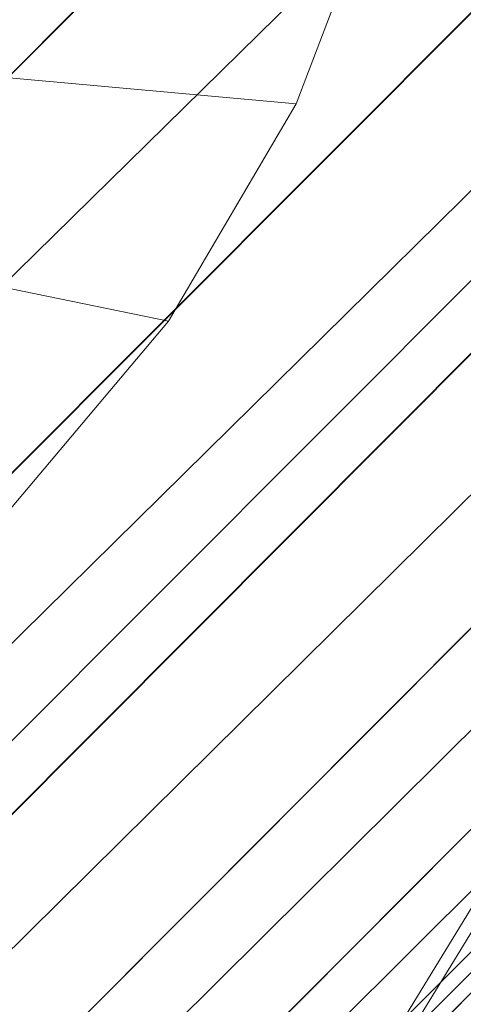
# Model space of a CAD drawing. Units: millimetres. Extents: x 34122 to 45288, y -80278 to -54678.
# Drawn here: x 45225 to 45226, y -68314 to -68311 of the extents above; entities that cross this region are included whole.
import ezdxf

# ---------------------------------------------------------------- set-up
doc = ezdxf.new("R2010")
doc.units = ezdxf.units.MM
doc.header["$MEASUREMENT"] = 0
doc.layers.add('0_Pen_No__65', color=7, linetype='Continuous', lineweight=5, true_color=0x636300)

# ---------------------------------------------------------------- blocks, each defined once
blk = doc.blocks.new('___SOLID3D___365B_BLOCK_', base_point=(3882.8153, -7657.8523, 1368.7635))
at = {"layer": '0_Pen_No__65', "linetype": 'Continuous'}
for p, q in [((3840.3046, -7709.3734, 1368.7635), (3934.1838, -7615.1573, 1368.7635)), ((3934.1838, -7615.1573, 1368.7635), (3840.3046, -7709.3734, 1368.7635)), ((3840.3046, -7709.3734, 1368.7635), (3934.1838, -7615.1573, 1368.7635)), ((3934.1838, -7615.1573, 1368.7635), (3840.3046, -7709.3734, 1368.7635))]:
    blk.add_line(p, q, dxfattribs=at)
blk = doc.blocks.new('___SOLID3D___3668_BLOCK_', base_point=(3882.9181, -7657.8144, 1553.1909))
at = {"layer": '0_Pen_No__65', "linetype": 'Continuous'}
for p, q in [((3889.2874, -7662.4246, 1553.1909), (3889.9302, -7661.3714, 1553.1909)), ((3889.9302, -7661.3714, 1553.1909), (3889.2874, -7662.4246, 1553.1909)), ((3889.2874, -7662.4246, 1553.1909), (3889.9302, -7661.3714, 1553.1909)), ((3889.9302, -7661.3714, 1553.1909), (3889.2874, -7662.4246, 1553.1909))]:
    blk.add_line(p, q, dxfattribs=at)
blk = doc.blocks.new('___SOLID3D___366C_BLOCK_', base_point=(3882.9249, -7657.8075, 1614.3612))
at = {"layer": '0_Pen_No__65', "linetype": 'Continuous'}
for p, q in [((3889.3245, -7662.4395, 1614.3612), (3889.9703, -7661.3814, 1614.3612)), ((3889.9703, -7661.3814, 1614.3612), (3889.3245, -7662.4395, 1614.3612)), ((3889.3245, -7662.4395, 1614.3612), (3889.9703, -7661.3814, 1614.3612)), ((3889.9703, -7661.3814, 1614.3612), (3889.3245, -7662.4395, 1614.3612))]:
    blk.add_line(p, q, dxfattribs=at)
blk = doc.blocks.new('___SOLID3D___36EB_BLOCK_', base_point=(3883.455, -7657.2755, 1442.3065))
at = {"layer": '0_Pen_No__65', "linetype": 'Continuous'}
for p, q in [((3919.3769, -7627.7415, 1442.3065), (3854.041, -7693.3122, 1442.3065)), ((3854.041, -7693.3122, 1442.3065), (3919.3769, -7627.7415, 1442.3065)), ((3919.28, -7627.8382, 1442.3065), (3854.1387, -7693.218, 1442.3065)), ((3920.0324, -7628.4066, 1442.3065), (3854.7084, -7693.9654, 1442.3065)), ((3854.7084, -7693.9654, 1442.3065), (3920.0324, -7628.4066, 1442.3065)), ((3919.9483, -7628.4912, 1442.3065), (3854.1387, -7693.218, 1442.3065)), ((3919.9483, -7628.4912, 1442.3065), (3854.7936, -7693.8834, 1442.3065)), ((3920.5904, -7628.9765, 1442.3065), (3855.2803, -7694.5214, 1442.3065)), ((3855.2803, -7694.5214, 1442.3065), (3920.5904, -7628.9765, 1442.3065)), ((3854.7936, -7693.8834, 1442.3065), (3920.5207, -7629.0466, 1442.3065)), ((3920.5207, -7629.0466, 1442.3065), (3855.3505, -7694.4531, 1442.3065)), ((3921.0371, -7629.4372, 1442.3065), (3855.7425, -7694.9665, 1442.3065)), ((3855.7425, -7694.9665, 1442.3065), (3921.0371, -7629.4372, 1442.3065)), ((3920.983, -7629.4907, 1442.3065), (3855.3505, -7694.4531, 1442.3065)), ((3920.983, -7629.4907, 1442.3065), (3855.7959, -7694.9133, 1442.3065)), ((3921.3615, -7629.7774, 1442.3065), (3856.0838, -7695.2898, 1442.3065)), ((3856.0838, -7695.2898, 1442.3065), (3921.3615, -7629.7774, 1442.3065)), ((3921.3252, -7629.8141, 1442.3065), (3855.7959, -7694.9133, 1442.3065)), ((3921.3252, -7629.8141, 1442.3065), (3856.1203, -7695.2539, 1442.3065)), ((3856.1203, -7695.2539, 1442.3065), (3921.5372, -7630.007, 1442.3065)), ((3921.5557, -7629.9887, 1442.3065), (3856.2958, -7695.4833, 1442.3065)), ((3856.2958, -7695.4833, 1442.3065), (3921.5557, -7629.9887, 1442.3065)), ((3921.5372, -7630.007, 1442.3065), (3856.3139, -7695.465, 1442.3065)), ((3921.6148, -7630.0659, 1442.3065), (3856.3139, -7695.465, 1442.3065)), ((3921.6148, -7630.0659, 1442.3065), (3856.3731, -7695.5422, 1442.3065)), ((3856.3731, -7695.5422, 1442.3065), (3921.6148, -7630.0659, 1442.3065))]:
    blk.add_line(p, q, dxfattribs=at)
blk = doc.blocks.new('___SOLID3D___3786_BLOCK_', base_point=(3883.4682, -7657.2004, 1710.5264))
at = {"layer": '0_Pen_No__65', "linetype": 'Continuous'}
for p, q in [((3888.7653, -7659.0848, 1710.5264), (3888.4661, -7659.8705, 1710.5264)), ((3888.4661, -7659.8705, 1710.5264), (3888.7653, -7659.0848, 1710.5264)), ((3886.6879, -7659.7094, 1710.5264), (3888.4661, -7659.8705, 1710.5264)), ((3888.4661, -7659.8705, 1710.5264), (3886.6879, -7659.7094, 1710.5264)), ((3888.4661, -7659.8705, 1710.5264), (3888.0438, -7660.5903, 1710.5264)), ((3888.0438, -7660.5903, 1710.5264), (3888.4661, -7659.8705, 1710.5264)), ((3886.3725, -7660.2471, 1710.5264), (3888.0438, -7660.5903, 1710.5264)), ((3888.0438, -7660.5903, 1710.5264), (3886.3725, -7660.2471, 1710.5264)), ((3888.0438, -7660.5903, 1710.5264), (3887.5088, -7661.2267, 1710.5264)), ((3887.5088, -7661.2267, 1710.5264), (3888.0438, -7660.5903, 1710.5264))]:
    blk.add_line(p, q, dxfattribs=at)
blk = doc.blocks.new('___SOLID3D___378A_BLOCK_', base_point=(3883.4682, -7657.2004, 1714.0264))
at = {"layer": '0_Pen_No__65', "linetype": 'Continuous'}
for p, q in [((3888.7653, -7659.0848, 1714.0264), (3888.4661, -7659.8705, 1714.0264)), ((3888.4661, -7659.8705, 1714.0264), (3888.7653, -7659.0848, 1714.0264)), ((3886.6879, -7659.7094, 1714.0264), (3888.4661, -7659.8705, 1714.0264)), ((3888.4661, -7659.8705, 1714.0264), (3886.6879, -7659.7094, 1714.0264)), ((3888.4661, -7659.8705, 1714.0264), (3888.0438, -7660.5903, 1714.0264)), ((3888.0438, -7660.5903, 1714.0264), (3888.4661, -7659.8705, 1714.0264)), ((3886.3725, -7660.2471, 1714.0264), (3888.0438, -7660.5903, 1714.0264)), ((3888.0438, -7660.5903, 1714.0264), (3886.3725, -7660.2471, 1714.0264)), ((3888.0438, -7660.5903, 1714.0264), (3887.5088, -7661.2267, 1714.0264)), ((3887.5088, -7661.2267, 1714.0264), (3888.0438, -7660.5903, 1714.0264))]:
    blk.add_line(p, q, dxfattribs=at)
blk = doc.blocks.new('___SOLID3D___378E_BLOCK_', base_point=(3883.4682, -7657.2004, 1717.5264))
at = {"layer": '0_Pen_No__65', "linetype": 'Continuous'}
for p, q in [((3888.7653, -7659.0848, 1717.5264), (3888.4661, -7659.8705, 1717.5264)), ((3888.4661, -7659.8705, 1717.5264), (3888.7653, -7659.0848, 1717.5264)), ((3886.6879, -7659.7094, 1717.5264), (3888.4661, -7659.8705, 1717.5264)), ((3888.4661, -7659.8705, 1717.5264), (3886.6879, -7659.7094, 1717.5264)), ((3888.4661, -7659.8705, 1717.5264), (3888.0438, -7660.5903, 1717.5264)), ((3888.0438, -7660.5903, 1717.5264), (3888.4661, -7659.8705, 1717.5264)), ((3886.3725, -7660.2471, 1717.5264), (3888.0438, -7660.5903, 1717.5264)), ((3888.0438, -7660.5903, 1717.5264), (3886.3725, -7660.2471, 1717.5264)), ((3888.0438, -7660.5903, 1717.5264), (3887.5088, -7661.2267, 1717.5264)), ((3887.5088, -7661.2267, 1717.5264), (3888.0438, -7660.5903, 1717.5264))]:
    blk.add_line(p, q, dxfattribs=at)
blk = doc.blocks.new('___SOLID3D___3792_BLOCK_', base_point=(3883.4682, -7657.2004, 1721.0264))
at = {"layer": '0_Pen_No__65', "linetype": 'Continuous'}
for p, q in [((3888.7653, -7659.0848, 1721.0264), (3888.4661, -7659.8705, 1721.0264)), ((3888.4661, -7659.8705, 1721.0264), (3888.7653, -7659.0848, 1721.0264)), ((3886.6879, -7659.7094, 1721.0264), (3888.4661, -7659.8705, 1721.0264)), ((3888.4661, -7659.8705, 1721.0264), (3886.6879, -7659.7094, 1721.0264)), ((3888.4661, -7659.8705, 1721.0264), (3888.0438, -7660.5903, 1721.0264)), ((3888.0438, -7660.5903, 1721.0264), (3888.4661, -7659.8705, 1721.0264)), ((3886.3725, -7660.2471, 1721.0264), (3888.0438, -7660.5903, 1721.0264)), ((3888.0438, -7660.5903, 1721.0264), (3886.3725, -7660.2471, 1721.0264)), ((3888.0438, -7660.5903, 1721.0264), (3887.5088, -7661.2267, 1721.0264)), ((3887.5088, -7661.2267, 1721.0264), (3888.0438, -7660.5903, 1721.0264))]:
    blk.add_line(p, q, dxfattribs=at)
blk = doc.blocks.new('___SOLID3D___3796_BLOCK_', base_point=(3883.4682, -7657.2004, 1724.5264))
at = {"layer": '0_Pen_No__65', "linetype": 'Continuous'}
for p, q in [((3888.7653, -7659.0848, 1724.5264), (3888.4661, -7659.8705, 1724.5264)), ((3888.4661, -7659.8705, 1724.5264), (3888.7653, -7659.0848, 1724.5264)), ((3886.6879, -7659.7094, 1724.5264), (3888.4661, -7659.8705, 1724.5264)), ((3888.4661, -7659.8705, 1724.5264), (3886.6879, -7659.7094, 1724.5264)), ((3888.4661, -7659.8705, 1724.5264), (3888.0438, -7660.5903, 1724.5264)), ((3888.0438, -7660.5903, 1724.5264), (3888.4661, -7659.8705, 1724.5264)), ((3886.3725, -7660.2471, 1724.5264), (3888.0438, -7660.5903, 1724.5264)), ((3888.0438, -7660.5903, 1724.5264), (3886.3725, -7660.2471, 1724.5264)), ((3888.0438, -7660.5903, 1724.5264), (3887.5088, -7661.2267, 1724.5264)), ((3887.5088, -7661.2267, 1724.5264), (3888.0438, -7660.5903, 1724.5264))]:
    blk.add_line(p, q, dxfattribs=at)
blk = doc.blocks.new('___SOLID3D___379A_BLOCK_', base_point=(3883.4682, -7657.2004, 1728.0264))
at = {"layer": '0_Pen_No__65', "linetype": 'Continuous'}
for p, q in [((3888.7653, -7659.0848, 1728.0264), (3888.4661, -7659.8705, 1728.0264)), ((3888.4661, -7659.8705, 1728.0264), (3888.7653, -7659.0848, 1728.0264)), ((3886.6879, -7659.7094, 1728.0264), (3888.4661, -7659.8705, 1728.0264)), ((3888.4661, -7659.8705, 1728.0264), (3886.6879, -7659.7094, 1728.0264)), ((3888.4661, -7659.8705, 1728.0264), (3888.0438, -7660.5903, 1728.0264)), ((3888.0438, -7660.5903, 1728.0264), (3888.4661, -7659.8705, 1728.0264)), ((3886.3725, -7660.2471, 1728.0264), (3888.0438, -7660.5903, 1728.0264)), ((3888.0438, -7660.5903, 1728.0264), (3886.3725, -7660.2471, 1728.0264)), ((3888.0438, -7660.5903, 1728.0264), (3887.5088, -7661.2267, 1728.0264)), ((3887.5088, -7661.2267, 1728.0264), (3888.0438, -7660.5903, 1728.0264))]:
    blk.add_line(p, q, dxfattribs=at)
blk = doc.blocks.new('___SOLID3D___379E_BLOCK_', base_point=(3883.4682, -7657.2004, 1731.5264))
at = {"layer": '0_Pen_No__65', "linetype": 'Continuous'}
for p, q in [((3888.7653, -7659.0848, 1731.5264), (3888.4661, -7659.8705, 1731.5264)), ((3888.4661, -7659.8705, 1731.5264), (3888.7653, -7659.0848, 1731.5264)), ((3886.6879, -7659.7094, 1731.5264), (3888.4661, -7659.8705, 1731.5264)), ((3888.4661, -7659.8705, 1731.5264), (3886.6879, -7659.7094, 1731.5264)), ((3888.4661, -7659.8705, 1731.5264), (3888.0438, -7660.5903, 1731.5264)), ((3888.0438, -7660.5903, 1731.5264), (3888.4661, -7659.8705, 1731.5264)), ((3886.3725, -7660.2471, 1731.5264), (3888.0438, -7660.5903, 1731.5264)), ((3888.0438, -7660.5903, 1731.5264), (3886.3725, -7660.2471, 1731.5264)), ((3888.0438, -7660.5903, 1731.5264), (3887.5088, -7661.2267, 1731.5264)), ((3887.5088, -7661.2267, 1731.5264), (3888.0438, -7660.5903, 1731.5264))]:
    blk.add_line(p, q, dxfattribs=at)
blk = doc.blocks.new('___SOLID3D___37A2_BLOCK_', base_point=(3883.4682, -7657.2004, 1735.0264))
at = {"layer": '0_Pen_No__65', "linetype": 'Continuous'}
for p, q in [((3888.7653, -7659.0848, 1735.0264), (3888.4661, -7659.8705, 1735.0264)), ((3888.4661, -7659.8705, 1735.0264), (3888.7653, -7659.0848, 1735.0264)), ((3886.6879, -7659.7094, 1735.0264), (3888.4661, -7659.8705, 1735.0264)), ((3888.4661, -7659.8705, 1735.0264), (3886.6879, -7659.7094, 1735.0264)), ((3888.4661, -7659.8705, 1735.0264), (3888.0438, -7660.5903, 1735.0264)), ((3888.0438, -7660.5903, 1735.0264), (3888.4661, -7659.8705, 1735.0264)), ((3886.3725, -7660.2471, 1735.0264), (3888.0438, -7660.5903, 1735.0264)), ((3888.0438, -7660.5903, 1735.0264), (3886.3725, -7660.2471, 1735.0264)), ((3888.0438, -7660.5903, 1735.0264), (3887.5088, -7661.2267, 1735.0264)), ((3887.5088, -7661.2267, 1735.0264), (3888.0438, -7660.5903, 1735.0264))]:
    blk.add_line(p, q, dxfattribs=at)
blk = doc.blocks.new('___SOLID3D___37A6_BLOCK_', base_point=(3883.4682, -7657.2004, 1738.5264))
at = {"layer": '0_Pen_No__65', "linetype": 'Continuous'}
for p, q in [((3888.7653, -7659.0848, 1738.5264), (3888.4661, -7659.8705, 1738.5264)), ((3888.4661, -7659.8705, 1738.5264), (3888.7653, -7659.0848, 1738.5264)), ((3886.6879, -7659.7094, 1738.5264), (3888.4661, -7659.8705, 1738.5264)), ((3888.4661, -7659.8705, 1738.5264), (3886.6879, -7659.7094, 1738.5264)), ((3888.4661, -7659.8705, 1738.5264), (3888.0438, -7660.5903, 1738.5264)), ((3888.0438, -7660.5903, 1738.5264), (3888.4661, -7659.8705, 1738.5264)), ((3886.3725, -7660.2471, 1738.5264), (3888.0438, -7660.5903, 1738.5264)), ((3888.0438, -7660.5903, 1738.5264), (3886.3725, -7660.2471, 1738.5264)), ((3888.0438, -7660.5903, 1738.5264), (3887.5088, -7661.2267, 1738.5264)), ((3887.5088, -7661.2267, 1738.5264), (3888.0438, -7660.5903, 1738.5264))]:
    blk.add_line(p, q, dxfattribs=at)
blk = doc.blocks.new('___SOLID3D___37AA_BLOCK_', base_point=(3883.4682, -7657.2004, 1742.0264))
at = {"layer": '0_Pen_No__65', "linetype": 'Continuous'}
for p, q in [((3888.7653, -7659.0848, 1742.0264), (3888.4661, -7659.8705, 1742.0264)), ((3888.4661, -7659.8705, 1742.0264), (3888.7653, -7659.0848, 1742.0264)), ((3886.6879, -7659.7094, 1742.0264), (3888.4661, -7659.8705, 1742.0264)), ((3888.4661, -7659.8705, 1742.0264), (3886.6879, -7659.7094, 1742.0264)), ((3888.4661, -7659.8705, 1742.0264), (3888.0438, -7660.5903, 1742.0264)), ((3888.0438, -7660.5903, 1742.0264), (3888.4661, -7659.8705, 1742.0264)), ((3886.3725, -7660.2471, 1742.0264), (3888.0438, -7660.5903, 1742.0264)), ((3888.0438, -7660.5903, 1742.0264), (3886.3725, -7660.2471, 1742.0264)), ((3888.0438, -7660.5903, 1742.0264), (3887.5088, -7661.2267, 1742.0264)), ((3887.5088, -7661.2267, 1742.0264), (3888.0438, -7660.5903, 1742.0264))]:
    blk.add_line(p, q, dxfattribs=at)
blk = doc.blocks.new('___SOLID3D___37AE_BLOCK_', base_point=(3883.4682, -7657.2004, 1745.5264))
at = {"layer": '0_Pen_No__65', "linetype": 'Continuous'}
for p, q in [((3888.7653, -7659.0848, 1745.5264), (3888.4661, -7659.8705, 1745.5264)), ((3888.4661, -7659.8705, 1745.5264), (3888.7653, -7659.0848, 1745.5264)), ((3886.6879, -7659.7094, 1745.5264), (3888.4661, -7659.8705, 1745.5264)), ((3888.4661, -7659.8705, 1745.5264), (3886.6879, -7659.7094, 1745.5264)), ((3888.4661, -7659.8705, 1745.5264), (3888.0438, -7660.5903, 1745.5264)), ((3888.0438, -7660.5903, 1745.5264), (3888.4661, -7659.8705, 1745.5264)), ((3886.3725, -7660.2471, 1745.5264), (3888.0438, -7660.5903, 1745.5264)), ((3888.0438, -7660.5903, 1745.5264), (3886.3725, -7660.2471, 1745.5264)), ((3888.0438, -7660.5903, 1745.5264), (3887.5088, -7661.2267, 1745.5264)), ((3887.5088, -7661.2267, 1745.5264), (3888.0438, -7660.5903, 1745.5264))]:
    blk.add_line(p, q, dxfattribs=at)
blk = doc.blocks.new('___SOLID3D___37B2_BLOCK_', base_point=(3883.4682, -7657.2004, 1749.0264))
at = {"layer": '0_Pen_No__65', "linetype": 'Continuous'}
for p, q in [((3888.7653, -7659.0848, 1749.0264), (3888.4661, -7659.8705, 1749.0264)), ((3888.4661, -7659.8705, 1749.0264), (3888.7653, -7659.0848, 1749.0264)), ((3886.6879, -7659.7094, 1749.0264), (3888.4661, -7659.8705, 1749.0264)), ((3888.4661, -7659.8705, 1749.0264), (3886.6879, -7659.7094, 1749.0264)), ((3888.4661, -7659.8705, 1749.0264), (3888.0438, -7660.5903, 1749.0264)), ((3888.0438, -7660.5903, 1749.0264), (3888.4661, -7659.8705, 1749.0264)), ((3886.3725, -7660.2471, 1749.0264), (3888.0438, -7660.5903, 1749.0264)), ((3888.0438, -7660.5903, 1749.0264), (3886.3725, -7660.2471, 1749.0264)), ((3888.0438, -7660.5903, 1749.0264), (3887.5088, -7661.2267, 1749.0264)), ((3887.5088, -7661.2267, 1749.0264), (3888.0438, -7660.5903, 1749.0264))]:
    blk.add_line(p, q, dxfattribs=at)
blk = doc.blocks.new('___SOLID3D___37B6_BLOCK_', base_point=(3883.4682, -7657.2004, 1752.5264))
at = {"layer": '0_Pen_No__65', "linetype": 'Continuous'}
for p, q in [((3888.7653, -7659.0848, 1752.5264), (3888.4661, -7659.8705, 1752.5264)), ((3888.4661, -7659.8705, 1752.5264), (3888.7653, -7659.0848, 1752.5264)), ((3886.6879, -7659.7094, 1752.5264), (3888.4661, -7659.8705, 1752.5264)), ((3888.4661, -7659.8705, 1752.5264), (3886.6879, -7659.7094, 1752.5264)), ((3888.4661, -7659.8705, 1752.5264), (3888.0438, -7660.5903, 1752.5264)), ((3888.0438, -7660.5903, 1752.5264), (3888.4661, -7659.8705, 1752.5264)), ((3886.3725, -7660.2471, 1752.5264), (3888.0438, -7660.5903, 1752.5264)), ((3888.0438, -7660.5903, 1752.5264), (3886.3725, -7660.2471, 1752.5264)), ((3888.0438, -7660.5903, 1752.5264), (3887.5088, -7661.2267, 1752.5264)), ((3887.5088, -7661.2267, 1752.5264), (3888.0438, -7660.5903, 1752.5264))]:
    blk.add_line(p, q, dxfattribs=at)
blk = doc.blocks.new('___SOLID3D___37BE_BLOCK_', base_point=(3883.4682, -7657.2004, 1756.0264))
at = {"layer": '0_Pen_No__65', "linetype": 'Continuous'}
for p, q in [((3888.7653, -7659.0848, 1756.0264), (3888.4661, -7659.8705, 1756.0264)), ((3888.4661, -7659.8705, 1756.0264), (3888.7653, -7659.0848, 1756.0264)), ((3886.6879, -7659.7094, 1756.0264), (3888.4661, -7659.8705, 1756.0264)), ((3888.4661, -7659.8705, 1756.0264), (3886.6879, -7659.7094, 1756.0264)), ((3888.4661, -7659.8705, 1756.0264), (3888.0438, -7660.5903, 1756.0264)), ((3888.0438, -7660.5903, 1756.0264), (3888.4661, -7659.8705, 1756.0264)), ((3886.3725, -7660.2471, 1756.0264), (3888.0438, -7660.5903, 1756.0264)), ((3888.0438, -7660.5903, 1756.0264), (3886.3725, -7660.2471, 1756.0264)), ((3888.0438, -7660.5903, 1756.0264), (3887.5088, -7661.2267, 1756.0264)), ((3887.5088, -7661.2267, 1756.0264), (3888.0438, -7660.5903, 1756.0264))]:
    blk.add_line(p, q, dxfattribs=at)
blk = doc.blocks.new('___SOLID3D___37C2_BLOCK_', base_point=(3883.4682, -7657.2004, 1759.5264))
at = {"layer": '0_Pen_No__65', "linetype": 'Continuous'}
for p, q in [((3888.7653, -7659.0848, 1759.5264), (3888.4661, -7659.8705, 1759.5264)), ((3888.4661, -7659.8705, 1759.5264), (3888.7653, -7659.0848, 1759.5264)), ((3886.6879, -7659.7094, 1759.5264), (3888.4661, -7659.8705, 1759.5264)), ((3888.4661, -7659.8705, 1759.5264), (3886.6879, -7659.7094, 1759.5264)), ((3888.4661, -7659.8705, 1759.5264), (3888.0438, -7660.5903, 1759.5264)), ((3888.0438, -7660.5903, 1759.5264), (3888.4661, -7659.8705, 1759.5264)), ((3886.3725, -7660.2471, 1759.5264), (3888.0438, -7660.5903, 1759.5264)), ((3888.0438, -7660.5903, 1759.5264), (3886.3725, -7660.2471, 1759.5264)), ((3888.0438, -7660.5903, 1759.5264), (3887.5088, -7661.2267, 1759.5264)), ((3887.5088, -7661.2267, 1759.5264), (3888.0438, -7660.5903, 1759.5264))]:
    blk.add_line(p, q, dxfattribs=at)
blk = doc.blocks.new('___SOLID3D___37C6_BLOCK_', base_point=(3883.4682, -7657.2004, 1763.0264))
at = {"layer": '0_Pen_No__65', "linetype": 'Continuous'}
for p, q in [((3888.7653, -7659.0848, 1763.0264), (3888.4661, -7659.8705, 1763.0264)), ((3888.4661, -7659.8705, 1763.0264), (3888.7653, -7659.0848, 1763.0264)), ((3886.6879, -7659.7094, 1763.0264), (3888.4661, -7659.8705, 1763.0264)), ((3888.4661, -7659.8705, 1763.0264), (3886.6879, -7659.7094, 1763.0264)), ((3888.4661, -7659.8705, 1763.0264), (3888.0438, -7660.5903, 1763.0264)), ((3888.0438, -7660.5903, 1763.0264), (3888.4661, -7659.8705, 1763.0264)), ((3886.3725, -7660.2471, 1763.0264), (3888.0438, -7660.5903, 1763.0264)), ((3888.0438, -7660.5903, 1763.0264), (3886.3725, -7660.2471, 1763.0264)), ((3888.0438, -7660.5903, 1763.0264), (3887.5088, -7661.2267, 1763.0264)), ((3887.5088, -7661.2267, 1763.0264), (3888.0438, -7660.5903, 1763.0264))]:
    blk.add_line(p, q, dxfattribs=at)
blk = doc.blocks.new('___SOLID3D___37CA_BLOCK_', base_point=(3883.4682, -7657.2004, 1766.5264))
at = {"layer": '0_Pen_No__65', "linetype": 'Continuous'}
for p, q in [((3888.7653, -7659.0848, 1766.5264), (3888.4661, -7659.8705, 1766.5264)), ((3888.4661, -7659.8705, 1766.5264), (3888.7653, -7659.0848, 1766.5264)), ((3886.6879, -7659.7094, 1766.5264), (3888.4661, -7659.8705, 1766.5264)), ((3888.4661, -7659.8705, 1766.5264), (3886.6879, -7659.7094, 1766.5264)), ((3888.4661, -7659.8705, 1766.5264), (3888.0438, -7660.5903, 1766.5264)), ((3888.0438, -7660.5903, 1766.5264), (3888.4661, -7659.8705, 1766.5264)), ((3886.3725, -7660.2471, 1766.5264), (3888.0438, -7660.5903, 1766.5264)), ((3888.0438, -7660.5903, 1766.5264), (3886.3725, -7660.2471, 1766.5264)), ((3888.0438, -7660.5903, 1766.5264), (3887.5088, -7661.2267, 1766.5264)), ((3887.5088, -7661.2267, 1766.5264), (3888.0438, -7660.5903, 1766.5264))]:
    blk.add_line(p, q, dxfattribs=at)
blk = doc.blocks.new('___SOLID3D___37CE_BLOCK_', base_point=(3883.4682, -7657.2004, 1770.0264))
at = {"layer": '0_Pen_No__65', "linetype": 'Continuous'}
for p, q in [((3888.7653, -7659.0848, 1770.0264), (3888.4661, -7659.8705, 1770.0264)), ((3888.4661, -7659.8705, 1770.0264), (3888.7653, -7659.0848, 1770.0264)), ((3886.6879, -7659.7094, 1770.0264), (3888.4661, -7659.8705, 1770.0264)), ((3888.4661, -7659.8705, 1770.0264), (3886.6879, -7659.7094, 1770.0264)), ((3888.4661, -7659.8705, 1770.0264), (3888.0438, -7660.5903, 1770.0264)), ((3888.0438, -7660.5903, 1770.0264), (3888.4661, -7659.8705, 1770.0264)), ((3886.3725, -7660.2471, 1770.0264), (3888.0438, -7660.5903, 1770.0264)), ((3888.0438, -7660.5903, 1770.0264), (3886.3725, -7660.2471, 1770.0264)), ((3888.0438, -7660.5903, 1770.0264), (3887.5088, -7661.2267, 1770.0264)), ((3887.5088, -7661.2267, 1770.0264), (3888.0438, -7660.5903, 1770.0264))]:
    blk.add_line(p, q, dxfattribs=at)
blk = doc.blocks.new('___SOLID3D___37D2_BLOCK_', base_point=(3883.4682, -7657.2004, 1773.5264))
at = {"layer": '0_Pen_No__65', "linetype": 'Continuous'}
for p, q in [((3888.7653, -7659.0848, 1773.5264), (3888.4661, -7659.8705, 1773.5264)), ((3888.4661, -7659.8705, 1773.5264), (3888.7653, -7659.0848, 1773.5264)), ((3886.6879, -7659.7094, 1773.5264), (3888.4661, -7659.8705, 1773.5264)), ((3888.4661, -7659.8705, 1773.5264), (3886.6879, -7659.7094, 1773.5264)), ((3888.4661, -7659.8705, 1773.5264), (3888.0438, -7660.5903, 1773.5264)), ((3888.0438, -7660.5903, 1773.5264), (3888.4661, -7659.8705, 1773.5264)), ((3886.3725, -7660.2471, 1773.5264), (3888.0438, -7660.5903, 1773.5264)), ((3888.0438, -7660.5903, 1773.5264), (3886.3725, -7660.2471, 1773.5264)), ((3888.0438, -7660.5903, 1773.5264), (3887.5088, -7661.2267, 1773.5264)), ((3887.5088, -7661.2267, 1773.5264), (3888.0438, -7660.5903, 1773.5264))]:
    blk.add_line(p, q, dxfattribs=at)
blk = doc.blocks.new('___SOLID3D___37D6_BLOCK_', base_point=(3883.4682, -7657.2004, 1777.0264))
at = {"layer": '0_Pen_No__65', "linetype": 'Continuous'}
for p, q in [((3888.7653, -7659.0848, 1777.0264), (3888.4661, -7659.8705, 1777.0264)), ((3888.4661, -7659.8705, 1777.0264), (3888.7653, -7659.0848, 1777.0264)), ((3886.6879, -7659.7094, 1777.0264), (3888.4661, -7659.8705, 1777.0264)), ((3888.4661, -7659.8705, 1777.0264), (3886.6879, -7659.7094, 1777.0264)), ((3888.4661, -7659.8705, 1777.0264), (3888.0438, -7660.5903, 1777.0264)), ((3888.0438, -7660.5903, 1777.0264), (3888.4661, -7659.8705, 1777.0264)), ((3886.3725, -7660.2471, 1777.0264), (3888.0438, -7660.5903, 1777.0264)), ((3888.0438, -7660.5903, 1777.0264), (3886.3725, -7660.2471, 1777.0264)), ((3888.0438, -7660.5903, 1777.0264), (3887.5088, -7661.2267, 1777.0264)), ((3887.5088, -7661.2267, 1777.0264), (3888.0438, -7660.5903, 1777.0264))]:
    blk.add_line(p, q, dxfattribs=at)
blk = doc.blocks.new('___SOLID3D___37DA_BLOCK_', base_point=(3883.4682, -7657.2004, 1780.5264))
at = {"layer": '0_Pen_No__65', "linetype": 'Continuous'}
for p, q in [((3888.7653, -7659.0848, 1780.5264), (3888.4661, -7659.8705, 1780.5264)), ((3888.4661, -7659.8705, 1780.5264), (3888.7653, -7659.0848, 1780.5264)), ((3886.6879, -7659.7094, 1780.5264), (3888.4661, -7659.8705, 1780.5264)), ((3888.4661, -7659.8705, 1780.5264), (3886.6879, -7659.7094, 1780.5264)), ((3888.4661, -7659.8705, 1780.5264), (3888.0438, -7660.5903, 1780.5264)), ((3888.0438, -7660.5903, 1780.5264), (3888.4661, -7659.8705, 1780.5264)), ((3886.3725, -7660.2471, 1780.5264), (3888.0438, -7660.5903, 1780.5264)), ((3888.0438, -7660.5903, 1780.5264), (3886.3725, -7660.2471, 1780.5264)), ((3888.0438, -7660.5903, 1780.5264), (3887.5088, -7661.2267, 1780.5264)), ((3887.5088, -7661.2267, 1780.5264), (3888.0438, -7660.5903, 1780.5264))]:
    blk.add_line(p, q, dxfattribs=at)
blk = doc.blocks.new('___SOLID3D___37DE_BLOCK_', base_point=(3883.4682, -7657.2004, 1784.0264))
at = {"layer": '0_Pen_No__65', "linetype": 'Continuous'}
for p, q in [((3888.7653, -7659.0848, 1784.0264), (3888.4661, -7659.8705, 1784.0264)), ((3888.4661, -7659.8705, 1784.0264), (3888.7653, -7659.0848, 1784.0264)), ((3886.6879, -7659.7094, 1784.0264), (3888.4661, -7659.8705, 1784.0264)), ((3888.4661, -7659.8705, 1784.0264), (3886.6879, -7659.7094, 1784.0264)), ((3888.4661, -7659.8705, 1784.0264), (3888.0438, -7660.5903, 1784.0264)), ((3888.0438, -7660.5903, 1784.0264), (3888.4661, -7659.8705, 1784.0264)), ((3886.3725, -7660.2471, 1784.0264), (3888.0438, -7660.5903, 1784.0264)), ((3888.0438, -7660.5903, 1784.0264), (3886.3725, -7660.2471, 1784.0264)), ((3888.0438, -7660.5903, 1784.0264), (3887.5088, -7661.2267, 1784.0264)), ((3887.5088, -7661.2267, 1784.0264), (3888.0438, -7660.5903, 1784.0264))]:
    blk.add_line(p, q, dxfattribs=at)
blk = doc.blocks.new('___SOLID3D___37E2_BLOCK_', base_point=(3883.4682, -7657.2004, 1787.5264))
at = {"layer": '0_Pen_No__65', "linetype": 'Continuous'}
for p, q in [((3888.7653, -7659.0848, 1787.5264), (3888.4661, -7659.8705, 1787.5264)), ((3888.4661, -7659.8705, 1787.5264), (3888.7653, -7659.0848, 1787.5264)), ((3886.6879, -7659.7094, 1787.5264), (3888.4661, -7659.8705, 1787.5264)), ((3888.4661, -7659.8705, 1787.5264), (3886.6879, -7659.7094, 1787.5264)), ((3888.4661, -7659.8705, 1787.5264), (3888.0438, -7660.5903, 1787.5264)), ((3888.0438, -7660.5903, 1787.5264), (3888.4661, -7659.8705, 1787.5264)), ((3886.3725, -7660.2471, 1787.5264), (3888.0438, -7660.5903, 1787.5264)), ((3888.0438, -7660.5903, 1787.5264), (3886.3725, -7660.2471, 1787.5264)), ((3888.0438, -7660.5903, 1787.5264), (3887.5088, -7661.2267, 1787.5264)), ((3887.5088, -7661.2267, 1787.5264), (3888.0438, -7660.5903, 1787.5264))]:
    blk.add_line(p, q, dxfattribs=at)
blk = doc.blocks.new('___SOLID3D___37E6_BLOCK_', base_point=(3883.4682, -7657.2004, 1791.0264))
at = {"layer": '0_Pen_No__65', "linetype": 'Continuous'}
for p, q in [((3888.7653, -7659.0848, 1791.0264), (3888.4661, -7659.8705, 1791.0264)), ((3888.4661, -7659.8705, 1791.0264), (3888.7653, -7659.0848, 1791.0264)), ((3886.6879, -7659.7094, 1791.0264), (3888.4661, -7659.8705, 1791.0264)), ((3888.4661, -7659.8705, 1791.0264), (3886.6879, -7659.7094, 1791.0264)), ((3888.4661, -7659.8705, 1791.0264), (3888.0438, -7660.5903, 1791.0264)), ((3888.0438, -7660.5903, 1791.0264), (3888.4661, -7659.8705, 1791.0264)), ((3886.3725, -7660.2471, 1791.0264), (3888.0438, -7660.5903, 1791.0264)), ((3888.0438, -7660.5903, 1791.0264), (3886.3725, -7660.2471, 1791.0264)), ((3888.0438, -7660.5903, 1791.0264), (3887.5088, -7661.2267, 1791.0264)), ((3887.5088, -7661.2267, 1791.0264), (3888.0438, -7660.5903, 1791.0264))]:
    blk.add_line(p, q, dxfattribs=at)
blk = doc.blocks.new('___SOLID3D___37EA_BLOCK_', base_point=(3883.4682, -7657.2004, 1794.5264))
at = {"layer": '0_Pen_No__65', "linetype": 'Continuous'}
for p, q in [((3888.7653, -7659.0848, 1794.5264), (3888.4661, -7659.8705, 1794.5264)), ((3888.4661, -7659.8705, 1794.5264), (3888.7653, -7659.0848, 1794.5264)), ((3886.6879, -7659.7094, 1794.5264), (3888.4661, -7659.8705, 1794.5264)), ((3888.4661, -7659.8705, 1794.5264), (3886.6879, -7659.7094, 1794.5264)), ((3888.4661, -7659.8705, 1794.5264), (3888.0438, -7660.5903, 1794.5264)), ((3888.0438, -7660.5903, 1794.5264), (3888.4661, -7659.8705, 1794.5264)), ((3886.3725, -7660.2471, 1794.5264), (3888.0438, -7660.5903, 1794.5264)), ((3888.0438, -7660.5903, 1794.5264), (3886.3725, -7660.2471, 1794.5264)), ((3888.0438, -7660.5903, 1794.5264), (3887.5088, -7661.2267, 1794.5264)), ((3887.5088, -7661.2267, 1794.5264), (3888.0438, -7660.5903, 1794.5264))]:
    blk.add_line(p, q, dxfattribs=at)
blk = doc.blocks.new('___SOLID3D___37F3_BLOCK_', base_point=(3883.4682, -7657.2004, 1798.0264))
at = {"layer": '0_Pen_No__65', "linetype": 'Continuous'}
for p, q in [((3888.7653, -7659.0848, 1798.0264), (3888.4661, -7659.8705, 1798.0264)), ((3888.4661, -7659.8705, 1798.0264), (3888.7653, -7659.0848, 1798.0264)), ((3886.6879, -7659.7094, 1798.0264), (3888.4661, -7659.8705, 1798.0264)), ((3888.4661, -7659.8705, 1798.0264), (3886.6879, -7659.7094, 1798.0264)), ((3888.4661, -7659.8705, 1798.0264), (3888.0438, -7660.5903, 1798.0264)), ((3888.0438, -7660.5903, 1798.0264), (3888.4661, -7659.8705, 1798.0264)), ((3886.3725, -7660.2471, 1798.0264), (3888.0438, -7660.5903, 1798.0264)), ((3888.0438, -7660.5903, 1798.0264), (3886.3725, -7660.2471, 1798.0264)), ((3888.0438, -7660.5903, 1798.0264), (3887.5088, -7661.2267, 1798.0264)), ((3887.5088, -7661.2267, 1798.0264), (3888.0438, -7660.5903, 1798.0264))]:
    blk.add_line(p, q, dxfattribs=at)
blk = doc.blocks.new('___SOLID3D___37F7_BLOCK_', base_point=(3883.4682, -7657.2004, 1801.5264))
at = {"layer": '0_Pen_No__65', "linetype": 'Continuous'}
for p, q in [((3888.7653, -7659.0848, 1801.5264), (3888.4661, -7659.8705, 1801.5264)), ((3888.4661, -7659.8705, 1801.5264), (3888.7653, -7659.0848, 1801.5264)), ((3886.6879, -7659.7094, 1801.5264), (3888.4661, -7659.8705, 1801.5264)), ((3888.4661, -7659.8705, 1801.5264), (3886.6879, -7659.7094, 1801.5264)), ((3888.4661, -7659.8705, 1801.5264), (3888.0438, -7660.5903, 1801.5264)), ((3888.0438, -7660.5903, 1801.5264), (3888.4661, -7659.8705, 1801.5264)), ((3886.3725, -7660.2471, 1801.5264), (3888.0438, -7660.5903, 1801.5264)), ((3888.0438, -7660.5903, 1801.5264), (3886.3725, -7660.2471, 1801.5264)), ((3888.0438, -7660.5903, 1801.5264), (3887.5088, -7661.2267, 1801.5264)), ((3887.5088, -7661.2267, 1801.5264), (3888.0438, -7660.5903, 1801.5264))]:
    blk.add_line(p, q, dxfattribs=at)
blk = doc.blocks.new('___SOLID3D___37FB_BLOCK_', base_point=(3883.4682, -7657.2004, 1805.0264))
at = {"layer": '0_Pen_No__65', "linetype": 'Continuous'}
for p, q in [((3888.7653, -7659.0848, 1805.0264), (3888.4661, -7659.8705, 1805.0264)), ((3888.4661, -7659.8705, 1805.0264), (3888.7653, -7659.0848, 1805.0264)), ((3886.6879, -7659.7094, 1805.0264), (3888.4661, -7659.8705, 1805.0264)), ((3888.4661, -7659.8705, 1805.0264), (3886.6879, -7659.7094, 1805.0264)), ((3888.4661, -7659.8705, 1805.0264), (3888.0438, -7660.5903, 1805.0264)), ((3888.0438, -7660.5903, 1805.0264), (3888.4661, -7659.8705, 1805.0264)), ((3886.3725, -7660.2471, 1805.0264), (3888.0438, -7660.5903, 1805.0264)), ((3888.0438, -7660.5903, 1805.0264), (3886.3725, -7660.2471, 1805.0264)), ((3888.0438, -7660.5903, 1805.0264), (3887.5088, -7661.2267, 1805.0264)), ((3887.5088, -7661.2267, 1805.0264), (3888.0438, -7660.5903, 1805.0264))]:
    blk.add_line(p, q, dxfattribs=at)
blk = doc.blocks.new('___SOLID3D___37FF_BLOCK_', base_point=(3883.4682, -7657.2004, 1808.5264))
at = {"layer": '0_Pen_No__65', "linetype": 'Continuous'}
for p, q in [((3888.7653, -7659.0848, 1808.5264), (3888.4661, -7659.8705, 1808.5264)), ((3888.4661, -7659.8705, 1808.5264), (3888.7653, -7659.0848, 1808.5264)), ((3886.6879, -7659.7094, 1808.5264), (3888.4661, -7659.8705, 1808.5264)), ((3888.4661, -7659.8705, 1808.5264), (3886.6879, -7659.7094, 1808.5264)), ((3888.4661, -7659.8705, 1808.5264), (3888.0438, -7660.5903, 1808.5264)), ((3888.0438, -7660.5903, 1808.5264), (3888.4661, -7659.8705, 1808.5264)), ((3886.3725, -7660.2471, 1808.5264), (3888.0438, -7660.5903, 1808.5264)), ((3888.0438, -7660.5903, 1808.5264), (3886.3725, -7660.2471, 1808.5264)), ((3888.0438, -7660.5903, 1808.5264), (3887.5088, -7661.2267, 1808.5264)), ((3887.5088, -7661.2267, 1808.5264), (3888.0438, -7660.5903, 1808.5264))]:
    blk.add_line(p, q, dxfattribs=at)
blk = doc.blocks.new('___SOLID3D___3803_BLOCK_', base_point=(3883.4682, -7657.2004, 1812.0264))
at = {"layer": '0_Pen_No__65', "linetype": 'Continuous'}
for p, q in [((3888.7653, -7659.0848, 1812.0264), (3888.4661, -7659.8705, 1812.0264)), ((3888.4661, -7659.8705, 1812.0264), (3888.7653, -7659.0848, 1812.0264)), ((3886.6879, -7659.7094, 1812.0264), (3888.4661, -7659.8705, 1812.0264)), ((3888.4661, -7659.8705, 1812.0264), (3886.6879, -7659.7094, 1812.0264)), ((3888.4661, -7659.8705, 1812.0264), (3888.0438, -7660.5903, 1812.0264)), ((3888.0438, -7660.5903, 1812.0264), (3888.4661, -7659.8705, 1812.0264)), ((3886.3725, -7660.2471, 1812.0264), (3888.0438, -7660.5903, 1812.0264)), ((3888.0438, -7660.5903, 1812.0264), (3886.3725, -7660.2471, 1812.0264)), ((3888.0438, -7660.5903, 1812.0264), (3887.5088, -7661.2267, 1812.0264)), ((3887.5088, -7661.2267, 1812.0264), (3888.0438, -7660.5903, 1812.0264))]:
    blk.add_line(p, q, dxfattribs=at)

msp = doc.modelspace()

# ---------------------------------------------------------------- block references
at = {"layer": '0_Pen_No__65', "linetype": 'Continuous', "zscale": 1000}
for name, p in [('___SOLID3D___36EB_BLOCK_', (45220.724, -68308.8056, 1442306.5133)), ('___SOLID3D___365B_BLOCK_', (45219.4445, -68309.9593, 1368763.4704)), ('___SOLID3D___366C_BLOCK_', (45219.6638, -68309.8696, 1614361.2356)), ('___SOLID3D___3668_BLOCK_', (45219.6501, -68309.8834, 1553190.8947)), ('___SOLID3D___3786_BLOCK_', (45220.7504, -68308.6554, 1710526.4246)), ('___SOLID3D___378A_BLOCK_', (45220.7504, -68308.6554, 1714026.4246)), ('___SOLID3D___378E_BLOCK_', (45220.7504, -68308.6554, 1717526.4246)), ('___SOLID3D___3792_BLOCK_', (45220.7504, -68308.6554, 1721026.4246)), ('___SOLID3D___3796_BLOCK_', (45220.7504, -68308.6554, 1724526.4246)), ('___SOLID3D___379A_BLOCK_', (45220.7504, -68308.6554, 1728026.4246)), ('___SOLID3D___379E_BLOCK_', (45220.7504, -68308.6554, 1731526.4246)), ('___SOLID3D___37A2_BLOCK_', (45220.7504, -68308.6554, 1735026.4246)), ('___SOLID3D___37A6_BLOCK_', (45220.7504, -68308.6554, 1738526.4246)), ('___SOLID3D___37AA_BLOCK_', (45220.7504, -68308.6554, 1742026.4246)), ('___SOLID3D___37AE_BLOCK_', (45220.7504, -68308.6554, 1745526.4246)), ('___SOLID3D___37B2_BLOCK_', (45220.7504, -68308.6554, 1749026.4246)), ('___SOLID3D___37B6_BLOCK_', (45220.7504, -68308.6554, 1752526.4246)), ('___SOLID3D___37BE_BLOCK_', (45220.7504, -68308.6554, 1756026.4246)), ('___SOLID3D___37C2_BLOCK_', (45220.7504, -68308.6554, 1759526.4246)), ('___SOLID3D___37C6_BLOCK_', (45220.7504, -68308.6554, 1763026.4246)), ('___SOLID3D___37CA_BLOCK_', (45220.7504, -68308.6554, 1766526.4246)), ('___SOLID3D___37CE_BLOCK_', (45220.7504, -68308.6554, 1770026.4246)), ('___SOLID3D___37D2_BLOCK_', (45220.7504, -68308.6554, 1773526.4246)), ('___SOLID3D___37D6_BLOCK_', (45220.7504, -68308.6554, 1777026.4246)), ('___SOLID3D___37DA_BLOCK_', (45220.7504, -68308.6554, 1780526.4246)), ('___SOLID3D___37DE_BLOCK_', (45220.7504, -68308.6554, 1784026.4246)), ('___SOLID3D___37E2_BLOCK_', (45220.7504, -68308.6554, 1787526.4246)), ('___SOLID3D___37E6_BLOCK_', (45220.7504, -68308.6554, 1791026.4246)), ('___SOLID3D___37EA_BLOCK_', (45220.7504, -68308.6554, 1794526.4246)), ('___SOLID3D___37F3_BLOCK_', (45220.7504, -68308.6554, 1798026.4246)), ('___SOLID3D___37F7_BLOCK_', (45220.7504, -68308.6554, 1801526.4246)), ('___SOLID3D___37FB_BLOCK_', (45220.7504, -68308.6554, 1805026.4246)), ('___SOLID3D___37FF_BLOCK_', (45220.7504, -68308.6554, 1808526.4246)), ('___SOLID3D___3803_BLOCK_', (45220.7504, -68308.6554, 1812026.4246))]:
    msp.add_blockref(name, p, dxfattribs=at)

doc.saveas('drawing.dxf')
